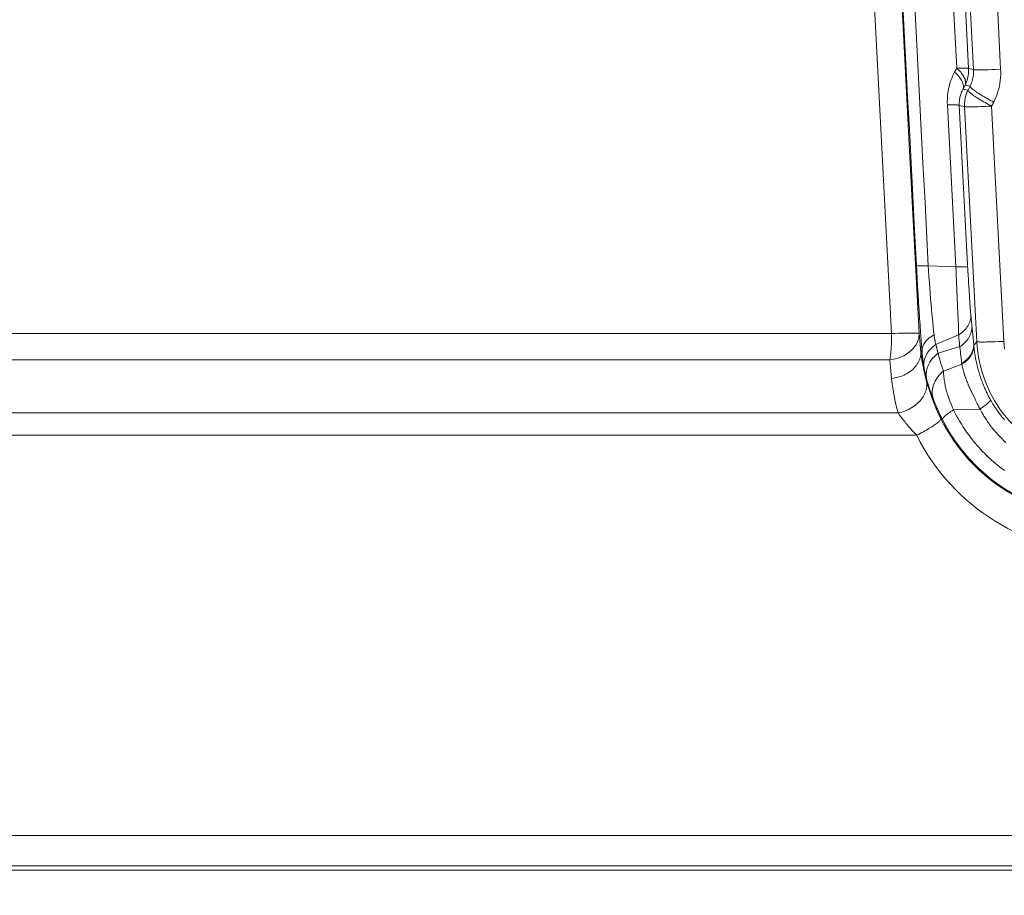
# Model space of a CAD drawing. Units: millimetres. Extents: x -669 to 400, y -227 to 402.
# Drawn here: x 6 to 12, y 0 to 6 of the extents above; entities that cross this region are included whole.
import ezdxf

# ---------------------------------------------------------------- set-up
doc = ezdxf.new("R2010")
doc.units = ezdxf.units.MM
doc.layers.add('AXIS_Dimensions', color=7, linetype='Continuous')
doc.layers.add('AXIS_Front-View', color=7, linetype='Continuous')
doc.styles.get("Standard").update_dxf_attribs({"font": 'arial.ttf'})
doc.dimstyles.new('AXIS', dxfattribs={"dimtxt": 10, "dimasz": 4, "dimexe": 0.18, "dimexo": 0.0625, "dimgap": 0.09, "dimtad": 0, "dimtih": 1, "dimtoh": 1, "dimdec": 0, "dimzin": 0, "dimdsep": 46, "dimtxsty": 'Standard', "dimcen": 0.09, "dimadec": 0, "dimazin": 0, "dimtfac": 1, "dimtdec": 0, "dimtofl": 0, "dimtmove": 0, "dimatfit": 3, "dimfxl": 1, "dimtolj": 1, "dimtzin": 0, "dimarcsym": 0})

# ---------------------------------------------------------------- blocks, each defined once
blk = doc.blocks.new('*D8')
at = {"layer": 'AXIS_Dimensions', "color": 0, "lineweight": -2, "transparency": 16777216}
for p, q in [((-12.3973, 3.478), (-12.3973, -13.4202)), ((12.3973, 3.478), (12.3973, -13.4202)), ((-8.3973, -13.2402), (8.3973, -13.2402)), ((12.3973, -13.2402), (19.7162, -13.2402))]:
    blk.add_line(p, q, dxfattribs=at)
at = {"layer": 'AXIS_Dimensions', "color": 0, "transparency": 16777216}
for points in [[(-8.3973, -12.5736), (-8.3973, -13.9069), (-12.3973, -13.2402)], [(8.3973, -12.5736), (8.3973, -13.9069), (12.3973, -13.2402)]]:
    blk.add_solid(points, dxfattribs=at)
at = {"layer": 'Defpoints', "color": 0, "transparency": 16777216}
for p in [(-12.3973, 3.5405), (12.3973, 3.5405), (12.3973, -13.2402)]:
    blk.add_point(p, dxfattribs=at)
at = {"layer": 'AXIS_Dimensions', "color": 0, "transparency": 16777216, "insert": (66.2762, -13.2402), "char_height": 10, "attachment_point": 5}
blk.add_mtext('\\A1;24.8mm [0.98"]', dxfattribs=at)
blk = doc.blocks.new('*D11')
at = {"layer": 'AXIS_Dimensions', "color": 0, "lineweight": -2, "transparency": 16777216}
for p, q in [((-15.5555, 0.4375), (-15.5555, -33.8374)), ((15.5555, 0.4375), (15.5555, -33.8374)), ((-11.5555, -33.6574), (11.5555, -33.6574)), ((15.5555, -33.6574), (19.5555, -33.6574))]:
    blk.add_line(p, q, dxfattribs=at)
at = {"layer": 'AXIS_Dimensions', "color": 0, "transparency": 16777216}
for points in [[(-11.5555, -32.9907), (-11.5555, -34.324), (-15.5555, -33.6574)], [(11.5555, -32.9907), (11.5555, -34.324), (15.5555, -33.6574)]]:
    blk.add_solid(points, dxfattribs=at)
at = {"layer": 'Defpoints', "color": 0, "transparency": 16777216}
for p in [(-15.5555, 0.5), (15.5555, 0.5), (15.5555, -33.6574)]:
    blk.add_point(p, dxfattribs=at)
at = {"layer": 'AXIS_Dimensions', "color": 0, "transparency": 16777216, "insert": (60.2015, -33.6574), "char_height": 10, "attachment_point": 5}
blk.add_mtext('\\A1;31mm [1.22"]', dxfattribs=at)

msp = doc.modelspace()

# ---------------------------------------------------------------- linework, layer by layer
at = {"layer": 'AXIS_Front-View', "color": 7, "linetype": 'Continuous', "lineweight": 13}
for p, q in [((11.9464, 5.598), (11.9659, 5.224)), ((12.0195, 5.5951), (12.0389, 5.2211)), ((12.0491, 5.6047), (12.0695, 5.2147)), ((12.2151, 5.6067), (12.2355, 5.2167)), ((11.9659, 5.224), (11.953, 5.1995)), ((12.0389, 5.2211), (12.0695, 5.2147)), ((12.1434, 5.2134), (12.1618, 5.2138)), ((12.1618, 5.2138), (12.1816, 5.2145)), ((12.1816, 5.2145), (12.2025, 5.2153)), ((12.2025, 5.2153), (12.2355, 5.2167)), ((12.0178, 5.1204), (12.0016, 5.0894)), ((12.0049, 5.0959), (12.0353, 5.0895)), ((12.0178, 5.1204), (12.0478, 5.1141)), ((12.0478, 5.1141), (12.0353, 5.0895)), ((12.1927, 5.0154), (12.1802, 4.9908)), ((11.9089, 4.9984), (11.9606, 4.0067)), ((11.9819, 4.9955), (12.0142, 4.9888)), ((11.9819, 4.9955), (12.0347, 3.9818)), ((12.0142, 4.9888), (12.0897, 3.5473)), ((12.0795, 4.9872), (12.0971, 4.9876)), ((12.0971, 4.9876), (12.1163, 4.9882)), ((12.1163, 4.9882), (12.1367, 4.9889)), ((12.1367, 4.9889), (12.1581, 4.9898)), ((12.1581, 4.9898), (12.1802, 4.9908)), ((12.1802, 4.9908), (12.2556, 3.5493)), ((11.9606, 4.0067), (11.7921, 4.0124)), ((11.7939, 3.9836), (11.7921, 4.0124)), ((11.7962, 3.946), (11.7939, 3.9836)), ((11.9606, 4.0067), (11.9619, 3.9756)), ((11.7236, 3.9332), (11.7211, 3.9795)), ((11.7261, 3.8897), (11.7236, 3.9332)), ((11.7986, 3.9108), (11.7962, 3.946)), ((11.9619, 3.9756), (11.9632, 3.9483)), ((11.9632, 3.9483), (11.9642, 3.9241)), ((12.0347, 3.9818), (12.0377, 3.929)), ((12.0377, 3.929), (12.0389, 3.9086)), ((11.7294, 3.8335), (11.7261, 3.8897)), ((11.8011, 3.8762), (11.7986, 3.9108)), ((11.8035, 3.8446), (11.8011, 3.8762)), ((11.9664, 3.8741), (11.9674, 3.8501)), ((12.0389, 3.9086), (12.0417, 3.864)), ((12.0417, 3.864), (12.0445, 3.8232)), ((11.7323, 3.7849), (11.7294, 3.8335)), ((11.8062, 3.8098), (11.8035, 3.8446)), ((11.809, 3.7761), (11.8062, 3.8098)), ((12.0445, 3.8232), (12.0471, 3.7875)), ((11.7353, 3.7389), (11.7323, 3.7849)), ((11.8117, 3.7453), (11.809, 3.7761)), ((11.8144, 3.7158), (11.8117, 3.7453)), ((11.9698, 3.7947), (11.97, 3.7889)), ((12.0471, 3.7875), (12.0494, 3.7571)), ((12.0494, 3.7571), (12.0515, 3.7314)), ((11.7383, 3.6924), (11.7353, 3.7389)), ((11.7414, 3.6481), (11.7383, 3.6924)), ((11.8171, 3.6869), (11.8144, 3.7158)), ((11.8193, 3.6642), (11.8171, 3.6869)), ((11.974, 3.6968), (11.9766, 3.6335)), ((12.0515, 3.7314), (12.0532, 3.7121)), ((12.0532, 3.7121), (12.0643, 3.5917)), ((11.7444, 3.6052), (11.7414, 3.6481)), ((11.822, 3.6386), (11.8193, 3.6642)), ((11.8244, 3.6154), (11.822, 3.6386)), ((-11.567, 3.5972), (11.567, 3.5972)), ((11.567, 3.5972), (11.5894, 3.5981)), ((11.5894, 3.5981), (11.6111, 3.5989)), ((11.6111, 3.5989), (11.6318, 3.5996)), ((11.6318, 3.5996), (11.6512, 3.6001)), ((11.7464, 3.4838), (11.7356, 3.5976)), ((11.7477, 3.5604), (11.7444, 3.6052)), ((11.8273, 3.59), (11.8244, 3.6154)), ((11.978, 3.5894), (11.8385, 3.5299)), ((11.9784, 3.5818), (11.9786, 3.5791)), ((11.9786, 3.5791), (11.9789, 3.5752)), ((11.9789, 3.5752), (11.9792, 3.5714)), ((11.9792, 3.5714), (11.9795, 3.5674)), ((11.9795, 3.5674), (11.9799, 3.563)), ((11.9799, 3.563), (11.9804, 3.5578)), ((12.0643, 3.5917), (12.0684, 3.5466)), ((11.7506, 3.5228), (11.7477, 3.5604)), ((11.7536, 3.485), (11.7506, 3.5228)), ((11.8395, 3.5257), (11.8385, 3.5299)), ((11.8428, 3.5124), (11.8395, 3.5257)), ((11.8435, 3.5099), (11.8428, 3.5124)), ((11.844, 3.5075), (11.8435, 3.5099)), ((11.8446, 3.5053), (11.844, 3.5075)), ((11.8455, 3.5011), (11.8446, 3.5053)), ((11.9843, 3.517), (11.8523, 3.4772)), ((11.9804, 3.5578), (11.9827, 3.5344)), ((11.9827, 3.5344), (11.9838, 3.5233)), ((11.9838, 3.5233), (11.9843, 3.517)), ((12.0684, 3.5466), (12.0701, 3.5268)), ((12.0701, 3.5268), (12.0897, 3.5473)), ((12.0701, 3.5268), (12.0706, 3.5219)), ((12.0897, 3.5473), (12.0921, 3.5154)), ((12.1635, 3.546), (12.182, 3.5465)), ((12.182, 3.5465), (12.2018, 3.5471)), ((12.2018, 3.5471), (12.2227, 3.5479)), ((12.2227, 3.5479), (12.2556, 3.5493)), ((11.7464, 3.4838), (11.7531, 3.4909)), ((11.8476, 3.4927), (11.8471, 3.4948)), ((11.8482, 3.4906), (11.8476, 3.4927)), ((11.8489, 3.4883), (11.8482, 3.4906)), ((11.8496, 3.4859), (11.8489, 3.4883)), ((11.8503, 3.4833), (11.8496, 3.4859)), ((11.8512, 3.4804), (11.8503, 3.4833)), ((11.8523, 3.4772), (11.8512, 3.4804)), ((11.8569, 3.4566), (11.8559, 3.4609)), ((11.8581, 3.4522), (11.8569, 3.4566)), ((11.8592, 3.4478), (11.8581, 3.4522)), ((11.8604, 3.4434), (11.8592, 3.4478)), ((11.8617, 3.439), (11.8604, 3.4434)), ((11.9872, 3.4977), (11.9884, 3.4878)), ((11.9884, 3.4878), (11.9902, 3.4726)), ((11.9902, 3.4726), (11.9931, 3.447)), ((-11.5564, 3.436), (11.5564, 3.436)), ((11.5672, 3.3222), (11.5564, 3.436)), ((11.7663, 3.3894), (11.7651, 3.3958)), ((11.7674, 3.3835), (11.7663, 3.3894)), ((11.7684, 3.3782), (11.7674, 3.3835)), ((11.863, 3.4343), (11.8617, 3.439)), ((11.8644, 3.4294), (11.863, 3.4343)), ((11.866, 3.4241), (11.8644, 3.4294)), ((11.8676, 3.4186), (11.866, 3.4241)), ((11.8693, 3.4132), (11.8676, 3.4186)), ((11.8709, 3.4083), (11.8693, 3.4132)), ((11.8723, 3.4038), (11.8709, 3.4083)), ((11.8745, 3.3973), (11.8723, 3.4038)), ((11.8767, 3.3907), (11.8745, 3.3973)), ((11.8823, 3.3743), (11.8767, 3.3907)), ((11.9974, 3.4094), (11.8845, 3.3676)), ((11.9954, 3.4259), (11.9968, 3.4143)), ((11.9968, 3.4143), (11.9974, 3.4094)), ((11.9974, 3.4094), (11.9998, 3.3992)), ((11.9998, 3.3992), (12.0021, 3.3896)), ((11.7694, 3.3735), (11.7684, 3.3782)), ((11.7702, 3.3693), (11.7694, 3.3735)), ((11.7714, 3.3641), (11.7702, 3.3693)), ((11.7723, 3.3596), (11.7714, 3.3641)), ((11.7735, 3.3541), (11.7723, 3.3596)), ((11.7748, 3.3486), (11.7735, 3.3541)), ((11.7761, 3.3431), (11.7748, 3.3486)), ((11.7771, 3.3388), (11.7761, 3.3431)), ((11.7779, 3.3357), (11.7771, 3.3388)), ((11.7792, 3.3305), (11.7779, 3.3357)), ((11.7807, 3.3244), (11.7792, 3.3305)), ((11.7819, 3.3197), (11.7807, 3.3244)), ((11.7838, 3.3129), (11.7819, 3.3197)), ((11.7855, 3.3064), (11.7838, 3.3129)), ((11.7869, 3.3017), (11.7855, 3.3064)), ((11.7883, 3.2968), (11.7869, 3.3017)), ((11.7897, 3.2917), (11.7883, 3.2968)), ((11.7912, 3.2867), (11.7897, 3.2917)), ((11.7927, 3.2817), (11.7912, 3.2867)), ((11.7943, 3.2765), (11.7927, 3.2817)), ((11.7961, 3.271), (11.7943, 3.2765)), ((11.7979, 3.2651), (11.7961, 3.271)), ((11.7999, 3.2589), (11.7979, 3.2651)), ((12.0317, 3.2969), (12.0344, 3.2904)), ((12.1546, 3.2721), (12.1677, 3.2435)), ((11.802, 3.2527), (11.7999, 3.2589)), ((11.804, 3.2468), (11.802, 3.2527)), ((11.8059, 3.2414), (11.804, 3.2468)), ((11.8076, 3.2364), (11.8059, 3.2414)), ((11.8094, 3.2315), (11.8076, 3.2364)), ((11.8112, 3.2265), (11.8094, 3.2315)), ((11.813, 3.2215), (11.8112, 3.2265)), ((11.8149, 3.2165), (11.813, 3.2215)), ((11.8166, 3.2119), (11.8149, 3.2165)), ((11.8189, 3.2059), (11.8166, 3.2119)), ((11.821, 3.2007), (11.8189, 3.2059)), ((11.8265, 3.1868), (11.821, 3.2007)), ((11.92, 3.196), (11.918, 3.2012)), ((12.0498, 3.2554), (12.0528, 3.2491)), ((12.0528, 3.2491), (12.0558, 3.2426)), ((12.0558, 3.2426), (12.059, 3.2359)), ((12.059, 3.2359), (12.0741, 3.2049)), ((12.0741, 3.2049), (12.0816, 3.189)), ((11.831, 3.1757), (11.8265, 3.1868)), ((11.8349, 3.1661), (11.831, 3.1757)), ((11.8384, 3.1577), (11.8349, 3.1661)), ((11.8416, 3.1501), (11.8384, 3.1577)), ((11.8446, 3.1431), (11.8416, 3.1501)), ((11.8473, 3.1368), (11.8446, 3.1431)), ((11.9249, 3.1835), (11.92, 3.196)), ((11.9386, 3.1483), (11.9364, 3.1542)), ((11.9408, 3.1422), (11.9386, 3.1483)), ((11.9455, 3.1289), (11.9408, 3.1422)), ((11.6065, 3.1109), (-11.6065, 3.1109)), ((11.6161, 3.0979), (11.6065, 3.1109)), ((11.6264, 3.084), (11.6161, 3.0979)), ((11.8497, 3.1313), (11.8473, 3.1368)), ((11.852, 3.126), (11.8497, 3.1313)), ((11.8545, 3.1206), (11.852, 3.126)), ((11.8561, 3.1169), (11.8545, 3.1206)), ((11.8586, 3.1114), (11.8561, 3.1169)), ((11.8611, 3.1061), (11.8586, 3.1114)), ((11.8636, 3.1007), (11.8611, 3.1061)), ((11.8664, 3.0949), (11.8636, 3.1007)), ((11.8694, 3.0887), (11.8664, 3.0949)), ((11.8724, 3.0826), (11.8694, 3.0887)), ((11.8754, 3.0766), (11.8724, 3.0826)), ((12.1091, 3.1349), (11.9455, 3.1289)), ((11.8786, 3.0701), (11.8754, 3.0766)), ((11.7212, 2.9739), (-11.7212, 2.9739)), ((17.0533, 0.31), (-17.0533, 0.31))]:
    msp.add_line(p, q, dxfattribs=at)
for points in [[(11.567, 3.5972), (11.4544, 5.7551), (11.3981, 6.834), (11.3419, 7.9128), (11.2858, 8.9915), (11.2297, 10.0702)], [(11.7175, 5.4462), (11.6969, 5.8423), (11.6867, 6.0384), (11.6766, 6.2327), (11.6667, 6.4234), (11.657, 6.6094), (11.6477, 6.7888), (11.6388, 6.9593), (11.6304, 7.1209), (11.6226, 7.2726), (11.6151, 7.4153), (11.6082, 7.5494), (11.6016, 7.6755), (11.5955, 7.7943), (11.5896, 7.9064), (11.5841, 8.0124), (11.5789, 8.113), (11.5739, 8.2091), (11.5691, 8.3014), (11.5645, 8.3908), (11.56, 8.4781)], [(11.7211, 3.9795), (11.708, 4.2297), (11.697, 4.44), (11.6863, 4.6451), (11.6758, 4.8473), (11.6653, 5.049), (11.6549, 5.2495), (11.6445, 5.4491), (11.6341, 5.6476), (11.6239, 5.8453), (11.6136, 6.0414), (11.6035, 6.2357), (11.5936, 6.4265), (11.5839, 6.6125), (11.5746, 6.7919)], [(11.7356, 3.5976), (11.6794, 4.6764), (11.6232, 5.7551)], [(11.7921, 4.0124), (11.781, 4.2269), (11.77, 4.4372), (11.7593, 4.6423), (11.7488, 4.8445), (11.7383, 5.0461), (11.7279, 5.2466), (11.7175, 5.4462)], [(11.953, 5.1995), (11.9466, 5.1865), (11.9407, 5.1737), (11.9354, 5.161), (11.9307, 5.1483), (11.9264, 5.1355), (11.9226, 5.1228), (11.9193, 5.1101), (11.9165, 5.0975), (11.9141, 5.0851), (11.9122, 5.0729), (11.9106, 5.0606), (11.9095, 5.0482), (11.9087, 5.0357), (11.9084, 5.0232), (11.9084, 5.0108), (11.9089, 4.9984)], [(12.0049, 5.0959), (12.0066, 5.1008), (12.0075, 5.106), (12.0078, 5.1115), (12.0074, 5.1172), (12.0063, 5.1232), (12.0046, 5.1295), (12.0022, 5.136), (11.9991, 5.1426), (11.9954, 5.1494), (11.9911, 5.1564), (11.9862, 5.1635), (11.9806, 5.1706), (11.9745, 5.1778), (11.9679, 5.185), (11.9607, 5.1923), (11.953, 5.1995)], [(12.0389, 5.2211), (12.0383, 5.2216), (12.037, 5.222), (12.0352, 5.2224), (12.0329, 5.2227), (12.03, 5.223), (12.0266, 5.2233), (12.0227, 5.2235), (12.0182, 5.2237), (12.0133, 5.2239), (12.0078, 5.224), (12.0019, 5.2241), (11.9956, 5.2242), (11.9888, 5.2242), (11.9815, 5.2242), (11.9739, 5.2241), (11.9659, 5.224)], [(12.0178, 5.1204), (12.0193, 5.1247), (12.0202, 5.1293), (12.0206, 5.1341), (12.0205, 5.1392), (12.0198, 5.1444), (12.0187, 5.1498), (12.017, 5.1555), (12.0147, 5.1612), (12.012, 5.1672), (12.0087, 5.1732), (12.005, 5.1794), (12.0007, 5.1856), (11.996, 5.1919), (11.9909, 5.1983), (11.9852, 5.2047), (11.9792, 5.2112), (11.9727, 5.2176), (11.9659, 5.224)], [(12.0389, 5.2211), (12.0392, 5.2107), (12.039, 5.2003), (12.0382, 5.1899), (12.0368, 5.1796), (12.035, 5.1694), (12.0326, 5.1593), (12.0296, 5.1493), (12.0262, 5.1394), (12.0222, 5.1298), (12.0178, 5.1204)], [(12.0695, 5.2147), (12.0698, 5.2061), (12.0697, 5.1975), (12.0692, 5.1889), (12.0683, 5.1803), (12.067, 5.1717), (12.0654, 5.1632), (12.0634, 5.1547), (12.061, 5.1463), (12.0582, 5.138), (12.0551, 5.1299), (12.0517, 5.1219), (12.0478, 5.1141)], [(12.0695, 5.2147), (12.0703, 5.2144), (12.0717, 5.214), (12.0737, 5.2137), (12.0763, 5.2135), (12.0796, 5.2133), (12.0835, 5.2131), (12.088, 5.213), (12.0931, 5.2129), (12.0987, 5.2128), (12.1049, 5.2128), (12.1116, 5.2128), (12.1189, 5.2129), (12.1266, 5.213), (12.1434, 5.2134)], [(12.2355, 5.2167), (12.236, 5.1995), (12.2358, 5.1822), (12.2348, 5.165), (12.2331, 5.1478), (12.2306, 5.1306), (12.2274, 5.1135), (12.2234, 5.0966), (12.2187, 5.0798), (12.2133, 5.0633), (12.2071, 5.047), (12.2003, 5.031), (12.1927, 5.0154)], [(12.0016, 5.0894), (11.9985, 5.083), (11.9958, 5.0767), (11.9933, 5.0704), (11.9911, 5.064), (11.9891, 5.0576), (11.9874, 5.0513), (11.986, 5.045), (11.9847, 5.0389), (11.9837, 5.0328), (11.9829, 5.0266), (11.9823, 5.0204), (11.9819, 5.0142), (11.9817, 5.008), (11.9817, 5.0018), (11.9819, 4.9955)], [(12.0353, 5.0895), (12.0309, 5.0801), (12.0269, 5.0705), (12.0235, 5.0606), (12.0206, 5.0507), (12.0182, 5.0405), (12.0163, 5.0303), (12.0149, 5.02), (12.0141, 5.0096), (12.0139, 4.9992), (12.0142, 4.9888)], [(12.0353, 5.0895), (12.0354, 5.088), (12.036, 5.0861), (12.0373, 5.084), (12.0392, 5.0815), (12.0417, 5.0788), (12.0447, 5.0758), (12.0484, 5.0725), (12.0526, 5.069), (12.0574, 5.0653), (12.0627, 5.0613), (12.0685, 5.0571), (12.0748, 5.0528), (12.0817, 5.0482), (12.0889, 5.0435), (12.0966, 5.0386), (12.1047, 5.0336), (12.1131, 5.0284), (12.1219, 5.0232), (12.1311, 5.0179), (12.1405, 5.0125), (12.1501, 5.0071), (12.16, 5.0017), (12.17, 4.9962), (12.1802, 4.9908)], [(12.0478, 5.1141), (12.0479, 5.1126), (12.0486, 5.1107), (12.0498, 5.1086), (12.0517, 5.1061), (12.0542, 5.1034), (12.0573, 5.1004), (12.0609, 5.0971), (12.0651, 5.0936), (12.0699, 5.0899), (12.0752, 5.0859), (12.081, 5.0817), (12.0874, 5.0774), (12.0942, 5.0728), (12.1014, 5.0681), (12.1091, 5.0632), (12.1172, 5.0582), (12.1256, 5.053), (12.1344, 5.0478), (12.1436, 5.0425), (12.153, 5.0371), (12.1626, 5.0317), (12.1725, 5.0263), (12.1825, 5.0208), (12.1927, 5.0154)], [(11.9819, 4.9955), (11.9811, 4.996), (11.9795, 4.9965), (11.9773, 4.9969), (11.9743, 4.9973), (11.9706, 4.9976), (11.9662, 4.9979), (11.9612, 4.9981), (11.9555, 4.9983), (11.9492, 4.9985), (11.9422, 4.9985), (11.9347, 4.9986), (11.9266, 4.9986), (11.918, 4.9985), (11.9089, 4.9984)], [(12.0142, 4.9888), (12.0149, 4.9884), (12.0163, 4.9881), (12.0183, 4.9878), (12.021, 4.9875), (12.0243, 4.9873), (12.0281, 4.9872), (12.0326, 4.987), (12.0377, 4.9869), (12.0434, 4.9869), (12.0496, 4.9869), (12.0563, 4.9869), (12.0635, 4.987), (12.0795, 4.9872)], [(11.7921, 4.0124), (11.783, 4.0122), (11.7744, 4.0122), (11.7663, 4.0121), (11.7588, 4.0122), (11.7519, 4.0122), (11.7455, 4.0124), (11.7399, 4.0125), (11.7348, 4.0127), (11.7304, 4.013), (11.7268, 4.0133), (11.7238, 4.0137), (11.7215, 4.0141), (11.72, 4.0146), (11.7192, 4.015)], [(12.0335, 4.0041), (12.0327, 4.0045), (12.0312, 4.005), (12.0289, 4.0054), (12.0259, 4.0058), (12.0223, 4.0061), (12.0179, 4.0063), (12.0129, 4.0066), (12.0072, 4.0067), (12.0008, 4.0069), (11.9939, 4.0069), (11.9864, 4.007), (11.9783, 4.0069), (11.9697, 4.0069), (11.9606, 4.0067)], [(11.9642, 3.9241), (11.9656, 3.8926), (11.966, 3.8831), (11.9664, 3.8741)], [(11.9674, 3.8501), (11.9686, 3.8238), (11.9688, 3.8178), (11.9698, 3.7947)], [(11.97, 3.7889), (11.9708, 3.7716), (11.971, 3.7659), (11.9717, 3.7492)], [(11.9717, 3.7492), (11.972, 3.7436), (11.9722, 3.7379)], [(11.9722, 3.7379), (11.9733, 3.7119), (11.9736, 3.7045), (11.974, 3.6968)], [(12.0535, 3.7086), (12.0533, 3.7003), (12.0525, 3.692), (12.051, 3.6837), (12.0489, 3.6754), (12.0462, 3.6673), (12.0428, 3.6592), (12.0389, 3.6512), (12.0343, 3.6434), (12.0291, 3.6358), (12.0233, 3.6284), (12.017, 3.6212), (12.0102, 3.6142), (12.0029, 3.6076), (11.995, 3.6012), (11.9867, 3.5951), (11.978, 3.5894)], [(11.9766, 3.6335), (11.9775, 3.6091), (11.9777, 3.602), (11.9779, 3.5954), (11.978, 3.5894)], [(12.0598, 3.6411), (12.0596, 3.6324), (12.0589, 3.6237), (12.0574, 3.6151), (12.0553, 3.6065), (12.0526, 3.598), (12.0493, 3.5895), (12.0453, 3.5812), (12.0407, 3.5731), (12.0355, 3.5652), (12.0298, 3.5574), (12.0235, 3.55), (12.0166, 3.5427), (12.0093, 3.5358), (12.0014, 3.5292), (11.9931, 3.5229), (11.9843, 3.517)], [(11.5564, 3.436), (11.5677, 3.4376), (11.5789, 3.4396), (11.59, 3.4422), (11.6009, 3.4452), (11.6115, 3.4487), (11.622, 3.4527), (11.6321, 3.457), (11.642, 3.4618), (11.6515, 3.4671), (11.6606, 3.4727), (11.6693, 3.4787), (11.6776, 3.485), (11.6854, 3.4917), (11.6927, 3.4986), (11.6995, 3.5059), (11.7058, 3.5135), (11.7115, 3.5212), (11.7167, 3.5292), (11.7212, 3.5374), (11.7252, 3.5457), (11.7285, 3.5542), (11.7312, 3.5628), (11.7333, 3.5714), (11.7347, 3.5802), (11.7355, 3.5889), (11.7356, 3.5976)], [(11.5564, 3.436), (11.5577, 3.4436), (11.5589, 3.4518), (11.56, 3.4603), (11.5611, 3.4693), (11.5621, 3.4787), (11.563, 3.4884), (11.5638, 3.4984), (11.5646, 3.5087), (11.5652, 3.5192), (11.5658, 3.53), (11.5662, 3.5409), (11.5666, 3.552), (11.5668, 3.5632), (11.567, 3.5745), (11.5671, 3.5858), (11.567, 3.5972)], [(11.6512, 3.6001), (11.6692, 3.6004), (11.6775, 3.6004), (11.6853, 3.6005), (11.6927, 3.6005), (11.6995, 3.6004), (11.7059, 3.6003), (11.7116, 3.6002), (11.7168, 3.6), (11.7213, 3.5998), (11.7253, 3.5995), (11.7286, 3.5992), (11.7313, 3.5989), (11.7334, 3.5985), (11.7348, 3.5981), (11.7356, 3.5976)], [(11.8273, 3.59), (11.8188, 3.5852), (11.8107, 3.58), (11.8031, 3.5747), (11.7959, 3.5691), (11.7893, 3.5632), (11.7831, 3.5572), (11.7775, 3.5511), (11.7724, 3.5447), (11.7679, 3.5382), (11.764, 3.5317), (11.7606, 3.525), (11.7579, 3.5182), (11.7558, 3.5114), (11.7543, 3.5046), (11.7534, 3.4977), (11.7531, 3.4909)], [(11.8385, 3.5299), (11.8377, 3.5327), (11.837, 3.5356), (11.8363, 3.5383), (11.8356, 3.5411), (11.835, 3.5439), (11.8344, 3.5467), (11.8338, 3.5495), (11.8332, 3.5523), (11.8327, 3.5551), (11.8321, 3.558), (11.8316, 3.5609), (11.8311, 3.5638), (11.8306, 3.5667), (11.8301, 3.5697), (11.8296, 3.5727), (11.8291, 3.5759), (11.8287, 3.5791), (11.8282, 3.5826), (11.8277, 3.5862), (11.8273, 3.59)], [(11.978, 3.5894), (11.9781, 3.5877), (11.9781, 3.5861), (11.9782, 3.5846), (11.9784, 3.5818)], [(11.8385, 3.5299), (11.8293, 3.5232), (11.8206, 3.5162), (11.8125, 3.5088), (11.8049, 3.5012), (11.7979, 3.4932), (11.7915, 3.485), (11.7857, 3.4766), (11.7806, 3.4679), (11.7762, 3.4591), (11.7724, 3.4502), (11.7694, 3.4412), (11.7671, 3.4321), (11.7655, 3.423), (11.7646, 3.4139), (11.7645, 3.4048), (11.7651, 3.3958)], [(11.8463, 3.4979), (11.8458, 3.5), (11.8455, 3.5011)], [(11.9843, 3.517), (11.9851, 3.5123), (11.9859, 3.5074), (11.9866, 3.5026), (11.9872, 3.4977)], [(12.0701, 3.5268), (12.07, 3.519), (12.0691, 3.5112), (12.0677, 3.5034), (12.0657, 3.4957), (12.063, 3.488), (12.0597, 3.4804), (12.0558, 3.4729), (12.0514, 3.4656), (12.0464, 3.4584), (12.0408, 3.4514), (12.0347, 3.4446), (12.028, 3.438), (12.0209, 3.4316), (12.0133, 3.4256), (12.0052, 3.4198), (11.9968, 3.4143)], [(12.0706, 3.5219), (12.0705, 3.5142), (12.0697, 3.5064), (12.0683, 3.4986), (12.0663, 3.4909), (12.0636, 3.4832), (12.0604, 3.4756), (12.0565, 3.4681), (12.0521, 3.4608), (12.0471, 3.4536), (12.0415, 3.4466), (12.0354, 3.4397), (12.0287, 3.4332), (12.0216, 3.4268), (12.014, 3.4207), (12.0059, 3.4149), (11.9974, 3.4094)], [(12.0706, 3.5219), (12.0713, 3.5152), (12.0721, 3.5087), (12.0728, 3.5024), (12.0736, 3.4964), (12.0744, 3.4907), (12.0751, 3.4852), (12.0759, 3.4799), (12.0767, 3.4748), (12.0775, 3.4699), (12.0782, 3.4652), (12.079, 3.4606), (12.0798, 3.4562), (12.0806, 3.4518), (12.0814, 3.4475), (12.0822, 3.4432), (12.083, 3.4389), (12.0839, 3.4346), (12.0848, 3.4303), (12.0857, 3.4259), (12.0867, 3.4215), (12.0877, 3.4171), (12.0887, 3.4127), (12.0897, 3.4085), (12.0907, 3.4043), (12.0917, 3.4001), (12.0927, 3.3961), (12.0937, 3.392), (12.0948, 3.3879), (12.0959, 3.3837), (12.097, 3.3796), (12.0982, 3.3753), (12.0994, 3.371), (12.1006, 3.3667), (12.1019, 3.3624), (12.1032, 3.358), (12.1045, 3.3538), (12.1058, 3.3495), (12.1071, 3.3453), (12.1084, 3.3412), (12.1098, 3.3371), (12.1111, 3.333), (12.1125, 3.3289), (12.1139, 3.3248), (12.1153, 3.3207), (12.1168, 3.3167), (12.1182, 3.3126), (12.1197, 3.3085), (12.1212, 3.3045), (12.1228, 3.3003), (12.1244, 3.2961), (12.1261, 3.2917), (12.128, 3.287), (12.13, 3.2819), (12.1322, 3.2766), (12.1345, 3.271), (12.137, 3.2652), (12.1395, 3.2594), (12.1421, 3.2537), (12.1446, 3.2481), (12.1472, 3.2426), (12.1496, 3.2373), (12.1521, 3.2322), (12.1545, 3.2273), (12.1569, 3.2225), (12.1593, 3.2176), (12.1619, 3.2126), (12.1646, 3.2074), (12.1675, 3.2021), (12.1704, 3.1966), (12.1735, 3.191)], [(12.0897, 3.5473), (12.0905, 3.547), (12.0918, 3.5467), (12.0939, 3.5464), (12.0965, 3.5461), (12.0998, 3.5459), (12.1037, 3.5457), (12.1082, 3.5456), (12.1132, 3.5455), (12.1189, 3.5455), (12.1251, 3.5454), (12.1318, 3.5455), (12.139, 3.5455), (12.1467, 3.5456), (12.1635, 3.546)], [(12.0921, 3.5154), (12.0957, 3.4837), (12.1005, 3.4525), (12.1065, 3.4217), (12.1137, 3.3911), (12.1222, 3.3607), (12.1318, 3.3308), (12.1426, 3.3012), (12.1546, 3.2721)], [(12.2556, 3.5493), (12.2574, 3.5253), (12.26, 3.5016)], [(11.5672, 3.3222), (11.5785, 3.3238), (11.5897, 3.3258), (11.6008, 3.3284), (11.6117, 3.3314), (11.6224, 3.3349), (11.6328, 3.3389), (11.643, 3.3432), (11.6528, 3.3481), (11.6623, 3.3533), (11.6714, 3.3589), (11.6801, 3.3649), (11.6884, 3.3712), (11.6962, 3.3779), (11.7035, 3.3849), (11.7103, 3.3921), (11.7166, 3.3997), (11.7223, 3.4074), (11.7275, 3.4154), (11.732, 3.4236), (11.736, 3.4319), (11.7393, 3.4404), (11.742, 3.449), (11.7441, 3.4576), (11.7455, 3.4664), (11.7463, 3.4751), (11.7464, 3.4838)], [(11.7808, 3.3064), (11.7728, 3.3356), (11.7658, 3.3649), (11.7596, 3.3945), (11.7543, 3.4241), (11.7499, 3.4539), (11.7464, 3.4838)], [(11.7651, 3.3958), (11.7643, 3.4006), (11.7635, 3.4052), (11.7627, 3.4098), (11.762, 3.4143), (11.7613, 3.4187), (11.7607, 3.4232), (11.76, 3.4277), (11.7594, 3.4321), (11.7588, 3.4366), (11.7582, 3.4411), (11.7576, 3.4456), (11.7571, 3.4501), (11.7565, 3.4547), (11.756, 3.4594), (11.7555, 3.4641), (11.755, 3.469), (11.7545, 3.474), (11.7541, 3.4793), (11.7536, 3.485)], [(11.8523, 3.4772), (11.8436, 3.4704), (11.8355, 3.4632), (11.8278, 3.4556), (11.8205, 3.4478), (11.8138, 3.4397), (11.8077, 3.4313), (11.8021, 3.4227), (11.7971, 3.414), (11.7926, 3.405), (11.7888, 3.396), (11.7856, 3.3868), (11.7831, 3.3775), (11.7811, 3.3682), (11.7799, 3.3589), (11.7792, 3.3496), (11.7793, 3.3404), (11.78, 3.3312), (11.7813, 3.3222)], [(11.8471, 3.4948), (11.8466, 3.4969), (11.8463, 3.4979)], [(11.8559, 3.4609), (11.8549, 3.4649), (11.8545, 3.4668), (11.854, 3.4687), (11.8536, 3.4707), (11.8531, 3.4727), (11.8527, 3.4749), (11.8523, 3.4772)], [(11.9931, 3.447), (11.9948, 3.4314), (11.9954, 3.4259)], [(12.0021, 3.3896), (12.0032, 3.3851), (12.0043, 3.3808), (12.0054, 3.3767), (12.0064, 3.3727), (12.0074, 3.3689), (12.0084, 3.3652), (12.0094, 3.3617), (12.0104, 3.3582), (12.0114, 3.3548), (12.0124, 3.3515), (12.0134, 3.3482), (12.0145, 3.3449), (12.0155, 3.3417), (12.0166, 3.3384), (12.0177, 3.335), (12.0188, 3.3317), (12.02, 3.3283), (12.0211, 3.325), (12.0222, 3.3218), (12.0234, 3.3186), (12.0245, 3.3155), (12.0257, 3.3124), (12.0268, 3.3094), (12.028, 3.3063), (12.0292, 3.3032), (12.0317, 3.2969)], [(11.6065, 3.1109), (11.5974, 3.1457), (11.5892, 3.1806), (11.5822, 3.2158), (11.5761, 3.2511), (11.5712, 3.2865), (11.5672, 3.3222)], [(11.8845, 3.3676), (11.8757, 3.3597), (11.8673, 3.3515), (11.8595, 3.343), (11.8523, 3.3341), (11.8457, 3.325), (11.8397, 3.3156), (11.8343, 3.3061), (11.8296, 3.2964), (11.8256, 3.2866), (11.8223, 3.2767), (11.8197, 3.2668), (11.8178, 3.2568), (11.8166, 3.2469), (11.8161, 3.2371), (11.8164, 3.2273), (11.8174, 3.2177), (11.8192, 3.2083), (11.8216, 3.1991)], [(11.8845, 3.3676), (11.884, 3.3693), (11.8834, 3.3709), (11.8829, 3.3726), (11.8823, 3.3743)], [(11.918, 3.2012), (11.916, 3.2065), (11.915, 3.2091), (11.914, 3.2118), (11.913, 3.2145), (11.912, 3.2173), (11.911, 3.2202), (11.91, 3.2233), (11.9089, 3.2265), (11.9078, 3.23), (11.9066, 3.2338), (11.9054, 3.2379), (11.9041, 3.2423), (11.9028, 3.247), (11.9015, 3.2521), (11.9002, 3.2575), (11.8988, 3.2633), (11.8975, 3.2695), (11.8962, 3.276), (11.8949, 3.2828), (11.8936, 3.2901), (11.8924, 3.2976), (11.8912, 3.3055), (11.89, 3.3136), (11.8889, 3.322), (11.8878, 3.3306), (11.8868, 3.3394), (11.8859, 3.3485), (11.8851, 3.358), (11.8845, 3.3676)], [(11.6065, 3.1109), (11.6178, 3.1133), (11.6289, 3.1163), (11.6399, 3.1197), (11.6507, 3.1236), (11.6613, 3.128), (11.6717, 3.1328), (11.6817, 3.138), (11.6915, 3.1436), (11.7009, 3.1497), (11.7099, 3.1561), (11.7185, 3.1628), (11.7266, 3.1699), (11.7343, 3.1773), (11.7415, 3.185), (11.7482, 3.1929), (11.7544, 3.201), (11.76, 3.2094), (11.765, 3.2179), (11.7694, 3.2266), (11.7732, 3.2354), (11.7764, 3.2442), (11.779, 3.2532), (11.7809, 3.2621), (11.7822, 3.2711), (11.7828, 3.28), (11.7828, 3.2889), (11.7821, 3.2977), (11.7808, 3.3064)], [(11.7944, 3.2612), (11.7907, 3.273), (11.7872, 3.2845), (11.7839, 3.2956), (11.7808, 3.3064)], [(11.8692, 3.0753), (11.8621, 3.0898), (11.8554, 3.104), (11.849, 3.1179), (11.8429, 3.1317), (11.837, 3.1455), (11.8314, 3.1591), (11.826, 3.1725), (11.8208, 3.1857), (11.8159, 3.1988), (11.8112, 3.2117), (11.8067, 3.2243), (11.8024, 3.2368), (11.7983, 3.2491), (11.7944, 3.2612)], [(12.0344, 3.2904), (12.0358, 3.2871), (12.0371, 3.2838), (12.0385, 3.2806), (12.0399, 3.2774), (12.0413, 3.2742), (12.0427, 3.2711), (12.0455, 3.2648)], [(12.0455, 3.2648), (12.0469, 3.2617), (12.0498, 3.2554)], [(12.1677, 3.2435), (12.1819, 3.2154), (12.1973, 3.1879), (12.2137, 3.1611), (12.2312, 3.1349), (12.2497, 3.1094), (12.2692, 3.0846), (12.2897, 3.0607), (12.3112, 3.0375)], [(11.9364, 3.1542), (11.9353, 3.1571), (11.9342, 3.16), (11.9249, 3.1835)], [(12.0816, 3.189), (12.089, 3.1736), (12.0939, 3.1631)], [(12.0939, 3.1631), (12.0966, 3.1577), (12.0994, 3.1522), (12.1025, 3.1465), (12.1057, 3.1407), (12.1091, 3.1349)], [(12.1735, 3.191), (12.1734, 3.1895), (12.1728, 3.1876), (12.1715, 3.1855), (12.1698, 3.183), (12.1675, 3.1803), (12.1646, 3.1773), (12.1612, 3.1741), (12.1573, 3.1706), (12.1529, 3.1668), (12.1479, 3.1628), (12.1425, 3.1586), (12.1367, 3.1542), (12.1304, 3.1496), (12.1237, 3.1449), (12.1166, 3.1399), (12.1091, 3.1349)], [(12.1735, 3.191), (12.1753, 3.1878), (12.1772, 3.1845), (12.1791, 3.1811), (12.1812, 3.1775), (12.1835, 3.1737), (12.1859, 3.1697), (12.1884, 3.1655), (12.1911, 3.1611), (12.194, 3.1565), (12.197, 3.1517), (12.2002, 3.1467), (12.2037, 3.1414), (12.2073, 3.136), (12.2112, 3.1303), (12.2153, 3.1244), (12.2196, 3.1182), (12.2242, 3.1118), (12.2291, 3.1052), (12.2343, 3.0983), (12.2398, 3.0911), (12.2456, 3.0837), (12.2519, 3.076), (12.2585, 3.068)], [(11.7212, 2.9739), (11.7127, 2.9824), (11.7046, 2.9908), (11.6968, 2.9991), (11.6893, 3.0073), (11.682, 3.0154), (11.675, 3.0235), (11.6682, 3.0314), (11.6616, 3.0393), (11.6552, 3.047), (11.6491, 3.0546), (11.6431, 3.0622), (11.6374, 3.0695), (11.6318, 3.0768), (11.6264, 3.084)], [(11.9455, 3.1289), (11.9376, 3.1239), (11.9302, 3.1189), (11.9232, 3.1141), (11.9166, 3.1094), (11.9105, 3.1049), (11.9049, 3.1006), (11.8997, 3.0965), (11.8951, 3.0925), (11.8911, 3.0888), (11.8876, 3.0854), (11.8846, 3.0821), (11.8823, 3.0792), (11.8805, 3.0765), (11.8793, 3.0741), (11.8787, 3.0719), (11.8786, 3.0701)], [(12.2589, 2.7577), (12.2375, 2.7737), (12.2177, 2.7893), (12.1994, 2.8046), (12.1823, 2.8195), (12.1663, 2.834), (12.1514, 2.8481), (12.1375, 2.8618), (12.1246, 2.8751), (12.1126, 2.8879), (12.1014, 2.9002), (12.0909, 2.912), (12.0811, 2.9235), (12.0719, 2.9347), (12.0631, 2.9456), (12.0546, 2.9565), (12.0461, 2.9676), (12.0376, 2.979), (12.029, 2.9909), (12.0206, 3.0031), (12.0123, 3.0152), (12.0043, 3.0274), (11.9967, 3.0393), (11.9892, 3.0514), (11.9817, 3.0638), (11.9742, 3.0766), (11.9668, 3.0896), (11.9595, 3.1028), (11.9524, 3.116), (11.9455, 3.1289)], [(12.1091, 3.1349), (12.1111, 3.1306), (12.1133, 3.1262), (12.1156, 3.1218), (12.118, 3.1173), (12.1206, 3.1126), (12.1233, 3.1077), (12.1263, 3.1026), (12.1294, 3.0973), (12.1327, 3.0918), (12.1363, 3.0861), (12.14, 3.0802), (12.144, 3.0741), (12.1483, 3.0677), (12.1528, 3.0611), (12.1575, 3.0543), (12.1626, 3.0472), (12.168, 3.0399), (12.1737, 3.0323), (12.1797, 3.0245), (12.1861, 3.0164), (12.193, 3.0081), (12.2002, 2.9995), (12.2079, 2.9905), (12.2161, 2.9813), (12.2249, 2.9717), (12.2343, 2.9618), (12.2444, 2.9515), (12.2551, 2.9409), (12.2665, 2.93)], [(11.7212, 2.9739), (11.7315, 2.9793), (11.7418, 2.9847), (11.7518, 2.9901), (11.7616, 2.9955), (11.7712, 3.0008), (11.7805, 3.0062), (11.7894, 3.0114), (11.7981, 3.0166), (11.8063, 3.0217), (11.8141, 3.0267), (11.8216, 3.0315), (11.8285, 3.0362), (11.835, 3.0407), (11.8409, 3.045), (11.8464, 3.0492), (11.8513, 3.0531), (11.8556, 3.0568), (11.8593, 3.0602), (11.8625, 3.0634), (11.8651, 3.0664), (11.867, 3.069), (11.8684, 3.0714), (11.8691, 3.0735), (11.8692, 3.0753)], [(11.9712, 2.9089), (11.9488, 2.9402), (11.9272, 2.9727), (11.9067, 3.0061), (11.8873, 3.0403), (11.8692, 3.0753)], [(12.1482, 2.7296), (12.1302, 2.7451), (12.1133, 2.7603), (12.0976, 2.775), (12.0829, 2.7893), (12.0693, 2.8031), (12.0565, 2.8165), (12.0446, 2.8294), (12.0335, 2.8418), (12.0229, 2.8539), (12.0129, 2.8658), (12.0032, 2.8776), (11.9935, 2.8898), (11.9838, 2.9023), (11.974, 2.9154), (11.9643, 2.9287), (11.9549, 2.9421), (11.9457, 2.9556), (11.937, 2.9688), (11.9284, 2.9822), (11.9198, 2.9961), (11.9113, 3.0103), (11.9028, 3.025), (11.8945, 3.0399), (11.8865, 3.0549), (11.8786, 3.0701)], [(12.1644, 2.4715), (12.1275, 2.497), (12.0915, 2.5237), (12.0565, 2.5515), (12.0226, 2.5805), (11.9897, 2.6106), (11.9579, 2.6418), (11.9272, 2.674), (11.8978, 2.7071), (11.8695, 2.7414), (11.8419, 2.7771), (11.8153, 2.8141), (11.7898, 2.8525), (11.7655, 2.892), (11.7427, 2.9325), (11.7212, 2.9739)], [(12.3417, 2.5928), (12.3083, 2.611), (12.2757, 2.6304), (12.2437, 2.6508), (12.2125, 2.6723), (12.1821, 2.6948), (12.1526, 2.7183), (12.1239, 2.7428), (12.0961, 2.7683), (12.0692, 2.7946), (12.0433, 2.8219), (12.0185, 2.8498), (11.9945, 2.8788), (11.9712, 2.9089)], [(12.8617, 2.4691), (12.8203, 2.4699), (12.779, 2.4722), (12.738, 2.4761), (12.6972, 2.4814), (12.6566, 2.4883), (12.6163, 2.4966), (12.5764, 2.5065), (12.5369, 2.5178), (12.4978, 2.5306), (12.4593, 2.5447), (12.4215, 2.5602), (12.3851, 2.5768), (12.3507, 2.5939), (12.3182, 2.6115), (12.2881, 2.629), (12.2602, 2.6465), (12.2343, 2.6638), (12.2103, 2.6808), (12.1881, 2.6974), (12.1674, 2.7137), (12.1482, 2.7296)], [(12.4455, 2.3302), (12.4032, 2.3463), (12.3616, 2.3637), (12.3206, 2.3826), (12.2804, 2.4028), (12.2409, 2.4244), (12.2022, 2.4473), (12.1644, 2.4715)], [(-4.2562, 0.5217), (-0.0197, 0.5217), (14.7643, 0.5222)], [(-4.2451, 0.3358), (-0.0196, 0.3357), (14.7258, 0.3363)]]:
    msp.add_lwpolyline(points, dxfattribs=at)

# ---------------------------------------------------------------- dimensions: what is measured, and where the dimension line sits
at = {"layer": 'AXIS_Dimensions'}
for base, p1, p2, override, picture, middle in [((12.3973, -13.2402), (-12.3973, 3.5405), (12.3973, 3.5405), {"dimdec": 1, "dimpost": 'mm'}, '*D8', (66.2762, -13.2402)), ((15.5555, -33.6574), (-15.5555, 0.5), (15.5555, 0.5), {"dimpost": 'mm'}, '*D11', (60.2015, -33.6574))]:
    dim = msp.add_linear_dim(base=base, p1=p1, p2=p2, dimstyle='AXIS', override=override, dxfattribs=at)
    dim.commit()
    dim.dimension.update_dxf_attribs({"geometry": picture, "text_midpoint": middle, "dimtype": 160})

doc.saveas('drawing.dxf')
